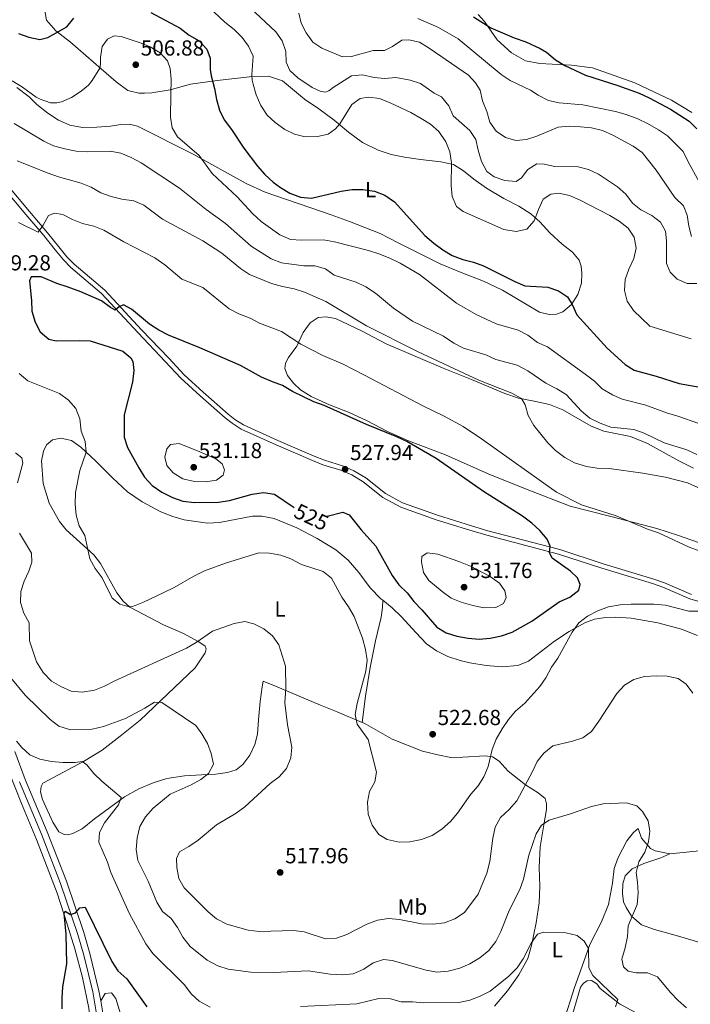
# Model space of a CAD drawing. Units: metres. Extents: x 565968 to 570452, y 705425 to 708439.
# Drawn here: x 569014 to 569322, y 707363 to 707815 of the extents above; entities that cross this region are included whole.
import ezdxf
from ezdxf.enums import TextEntityAlignment as Align

# ---------------------------------------------------------------- set-up
doc = ezdxf.new("R2010")
doc.units = ezdxf.units.M
doc.header["$MEASUREMENT"] = 0
doc.linetypes.add('DGN Style 3', pattern=[72.127734, 51.51981, -20.607924])
for name, color, linetype, lineweight in [('Carátula', 7, 'Continuous', 0), ('Elementos auxiliares', 7, 'Continuous', 0), ('Entidades rústicas y varios', 7, 'Continuous', 0), ('Relieve y altimetría', 7, 'Continuous', 0), ('Textos de rotulación', 7, 'Continuous', 0), ('Viales y ferrocarril', 7, 'Continuous', 0)]:
    doc.layers.add(name, color=color, linetype=linetype, lineweight=lineweight)
doc.styles.add('Style-arial', font='arial.shx', dxfattribs={"bigfont": 'arialbig.shx'})
doc.styles.add('Style-Arial Narrow', font='txt')
doc.styles.add('Style-ariali', font='ariali.shx', dxfattribs={"bigfont": 'arialibig.shx'})

# ---------------------------------------------------------------- blocks, each defined once
blk = doc.blocks.new('5PATER')
at = {"layer": 'Relieve y altimetría', "linetype": 'Continuous', "lineweight": 0}
h = blk.add_hatch(color=250, dxfattribs=at)
edge = h.paths.add_edge_path()
edge.add_ellipse((1.001171767711639e-08, 1.001171767711639e-08), major_axis=(-1.095731443231309, -1.110710700762829), ratio=0.999422240966032, start_angle=0, end_angle=360)

msp = doc.modelspace()

# ---------------------------------------------------------------- linework, layer by layer
at = {"layer": 'Carátula', "color": 7, "linetype": 'Continuous', "lineweight": 0}
msp.add_3dface([(565997.0719999999, 705425.1070000001), (570451.851, 705468.996), (570422.591, 708438.8630000001), (565967.8119999999, 708394.9739999999)], dxfattribs=at)
at = {"layer": 'Elementos auxiliares', "color": 250, "linetype": 'Continuous', "lineweight": 0}
msp.add_3dface([(566866.31, 705827.76), (566844.1300000001, 708141), (570266.6100000001, 708174.73), (570289.9299999999, 705861.49)], dxfattribs=at)
at = {"layer": 'Entidades rústicas y varios', "color": 92, "linetype": 'Continuous', "lineweight": 0, "extrusion": (-0.08140438961398791, 0.4930786078549072, 0.8661678889380745), "elevation": 302918.1050122751, "flags": 128}
msp.add_lwpolyline([(-676942.2697759962, -523991.5995982878), (-676958.9160950282, -523990.4230173562), (-676968.4387678364, -523987.1874197943)], dxfattribs=at)
at = {"layer": 'Entidades rústicas y varios', "color": 92, "linetype": 'Continuous', "lineweight": 0}
for points in [[(569025.2790000001, 707820.467, 496.347), (569026.2409999999, 707815.2350000001, 497.81), (569030.496, 707810.314, 499.639), (569037.24, 707805.183, 501.467), (569051.291, 707792.9210000001, 505.124), (569058.2849999999, 707786.9850000001, 506.221), (569063.608, 707782.885, 506.496), (569068.625, 707781.7479999999, 506.496), (569071.2320000001, 707781.75, 506.496), (569074.7050000001, 707781.913, 506.039), (569083.0179999999, 707783.2720000001, 504.119), (569092.3940000001, 707785.844, 502.564), (569104.656, 707787.612, 498.724), (569119.467, 707789.2309999999, 494.976), (569128.317, 707789.4610000001, 492.851), (569134.6200000001, 707787.3130000001, 491.087), (569144.7479999999, 707779.0220000001, 491.234), (569151.432, 707774.5689999999, 492.263), (569158.372, 707769.3019999999, 494.174), (569164.979, 707763.788, 496.232), (569171.4280000001, 707758.993, 497.849), (569178.6240000001, 707755.514, 499.025), (569184.682, 707753.6030000001, 499.319), (569190.824, 707752.368, 498.878), (569198.0719999999, 707751.298, 497.849)], [(569322.8459999999, 707772.8940000001, 473.445), (569313.4890000001, 707778.55, 474.033), (569305.372, 707782.3500000001, 474.621), (569296.6699999999, 707786.524, 474.474), (569277.173, 707793.388, 474.327), (569267.513, 707794.6540000001, 474.768), (569258.592, 707795.0660000001, 475.503), (569253.0160000001, 707795.327, 475.868), (569246.409, 707796.564, 475.868), (569239.923, 707800.23, 475.868), (569233.318, 707806.2309999999, 475.228), (569227.5819999999, 707814.7, 474.405), (569224.6370000001, 707817.8700000001, 474.223)], [(569198.0719999999, 707751.298, 497.849), (569207.487, 707750.2209999999, 495.644), (569213.342, 707748.8840000001, 494.174), (569217.925, 707745.983, 492.851), (569222.622, 707742.1669999999, 491.822), (569228.433, 707737.987, 491.675), (569236.423, 707733.27, 492.116), (569243.3770000001, 707729.834, 492.998), (569248.838, 707726.3219999999, 494.027), (569252.908, 707722.5430000001, 495.644), (569257.4809999999, 707717.5689999999, 496.673), (569263.1669999999, 707712.375, 498.29), (569267.9099999999, 707708.6570000001, 498.584), (569271.013, 707705.0050000001, 498.584), (569271.932, 707702.227, 498.584), (569272.3289999999, 707699.0549999999, 498.437), (569272.031, 707694.327, 498.437), (569270.345, 707689.1400000001, 498.878), (569267.538, 707684.655, 499.76), (569263.506, 707681.256, 500.936), (569260.5390000001, 707680.1410000001, 501.525), (569257.169, 707679.9809999999, 501.672), (569252.861, 707681.058, 501.672), (569235.7609999999, 707691.1470000001, 501.525), (569227.06, 707695.273, 501.231), (569216.77, 707699.321, 501.672), (569207.156, 707703.2860000001, 501.672), (569187.896, 707712.949, 502.848), (569179.53, 707717.1780000001, 502.995), (569165.4550000001, 707722.6980000001, 502.26), (569157.014, 707725.7690000001, 502.113), (569142.4180000001, 707730.797, 500.936), (569136.55, 707732.808, 500.789), (569126.7050000001, 707736.2860000001, 501.525), (569118.0079999999, 707740.1710000001, 502.26), (569093.568, 707753.737, 505.494), (569068.0819999999, 707766.561, 507.111), (569064.3559999999, 707767.4070000001, 507.405), (569060.4550000001, 707767.334, 507.699), (569055.6980000001, 707766.619, 507.846), (569049.3970000001, 707766.0689999999, 507.258), (569042.797, 707765.994, 506.964), (569036.949, 707766.993, 506.817), (569031.7509999999, 707769.257, 506.376), (569026.9210000001, 707772.4920000001, 505.935), (569021.7860000001, 707776.54, 505.494), (569018.2050000001, 707779.99, 505.347), (569012.6329999999, 707784.271, 505.2)], [(569323.5290000001, 707609.378, 513.2860000000001), (569316.7690000001, 707612.7690000001, 512.992), (569302.4070000001, 707620.7409999999, 512.11), (569294.6370000001, 707623.969, 511.668), (569282.4010000001, 707626.44, 511.227), (569276.4820000001, 707628.642, 511.227), (569263.5719999999, 707636.2550000001, 511.668), (569257.3600000001, 707638.693, 512.698), (569250.297, 707640.2, 514.462), (569243.189, 707641.561, 515.344), (569236.8360000001, 707643.756, 515.344), (569221.54, 707650.1680000001, 515.197), (569208.5789999999, 707655.3230000001, 515.491), (569182.354, 707666.4469999999, 516.667), (569171.0149999999, 707672.4990000001, 516.814), (569159.0079999999, 707678.202, 517.402), (569154.611, 707678.8910000001, 517.549), (569151.098, 707678.6329999999, 517.843), (569147.4820000001, 707676.2050000001, 518.431), (569144.193, 707671.663, 519.019), (569141.3219999999, 707665.442, 520.783), (569137.5149999999, 707660.3119999999, 522.106), (569136.0700000001, 707657.683, 522.695), (569135.828, 707655.173, 522.989), (569137.044, 707651.9680000001, 523.4300000000001), (569139.7110000001, 707648.452, 524.165), (569142.9950000001, 707645.429, 524.4590000000001), (569147.872, 707642.2919999999, 524.753), (569156.2779999999, 707638.4979999999, 524.9), (569165.307, 707634.908, 525.047)], [(569165.307, 707634.908, 525.047), (569173.6159999999, 707631.1599999999, 524.753), (569183.007, 707626.227, 524.606), (569192.578, 707621.9240000001, 524.753), (569209.5630000001, 707615.4469999999, 524.165), (569229.284, 707606.852, 523.136), (569247.1030000001, 707599.571, 522.106), (569266.855, 707591.9410000001, 520.489), (569284.9610000001, 707587.315, 520.195), (569306.747, 707581.6980000001, 519.166), (569316.297, 707578.6000000001, 519.166), (569325.899, 707575.2609999999, 518.578)], [(569180.7339999999, 707548.6910000001, 521.904), (569179.908, 707549.3670000001, 521.811), (569174.949, 707554.334, 521.517), (569169.7590000001, 707561.368, 521.076), (569164.9299999999, 707567.156, 520.929), (569159.2520000001, 707571.9169999999, 521.223), (569150.581, 707577.007, 521.223), (569141.2379999999, 707581.9410000001, 521.37), (569130.8970000001, 707586.1810000001, 521.517), (569125.142, 707587.3260000001, 521.811), (569120.95, 707587.345, 521.811), (569105.7309999999, 707584.3630000001, 521.664), (569100.291, 707584.1170000001, 521.811), (569089.5190000001, 707585.6030000001, 522.105), (569084.2379999999, 707587.1910000001, 522.694), (569078.8019999999, 707589.3060000001, 522.694), (569070.237, 707593.869, 522.841), (569063.4539999999, 707598.5120000001, 522.841), (569056.5390000001, 707604.9839999999, 522.547), (569048.733, 707612.7890000001, 521.517), (569042.0630000001, 707619.0730000001, 520.047), (569037.7660000001, 707622.173, 519.018), (569032.8319999999, 707623.189, 518.4300000000001), (569029.041, 707622.396, 517.842), (569026.29, 707620.0320000001, 517.548), (569024.8489999999, 707617.2110000001, 517.548), (569023.871, 707612.808, 517.4010000000001), (569024.7420000001, 707602.2720000001, 517.842), (569027.4610000001, 707593.361, 518.577), (569032.148, 707584.9199999999, 518.724), (569035.2550000001, 707581.027, 518.724), (569047.9469999999, 707569.604, 520.194), (569051.058, 707565.5660000001, 520.488), (569058.6329999999, 707552.0719999999, 520.488), (569061.4979999999, 707548.271, 520.341), (569064.584, 707545.533, 519.9), (569079.9610000001, 707537.388, 517.842), (569089.237, 707533.4650000001, 516.372), (569096.247, 707529.5970000001, 514.6080000000001), (569099.2239999999, 707527.5800000001, 513.5790000000001), (569099.682, 707526.288, 513.285), (569099.233, 707524.497, 512.991), (569094.5419999999, 707517.6640000001, 512.256), (569069.2620000001, 707493.584, 508.874), (569060.098, 707486.283, 507.404), (569051.8360000001, 707479.7690000001, 506.522), (569043.308, 707474.5989999999, 505.493), (569024.6059999999, 707464.615, 503.582), (569023.815, 707463.1059999999, 503.435), (569023.5249999999, 707460.5959999999, 503.288), (569024.4580000001, 707457.047, 503.288), (569029.084, 707446.6780000001, 502.553), (569031.96, 707442.2990000001, 502.553), (569034.345, 707440.994, 502.553), (569035.986, 707440.8800000001, 502.553), (569038.287, 707441.5009999999, 502.7), (569042.585, 707443.557, 502.994), (569048.23, 707448.287, 503.729), (569062.1129999999, 707458.2779999999, 505.346), (569068.6440000001, 707462.0619999999, 505.934), (569075.29, 707464.8360000001, 507.257), (569081.5660000001, 707466.7350000001, 507.404), (569089.638, 707467.9450000001, 508.433), (569097.4820000001, 707468.477, 509.315), (569104.0290000001, 707468.743, 510.638), (569109.46, 707469.4709999999, 510.932), (569113.388, 707470.7490000001, 511.079), (569116.473, 707473.263, 511.226), (569119.669, 707477.5630000001, 511.373), (569121.9879999999, 707482.3759999999, 511.521), (569123.2490000001, 707487.121, 511.815), (569123.7050000001, 707493.682, 511.815), (569124.368, 707502.078, 512.55), (569125.348, 707508.9380000001, 512.697), (569125.8800000001, 707511.4539999999, 513.138), (569131.5109999999, 707509.1980000001, 514.461), (569152.102, 707500.4750000001, 517.548), (569159.8700000001, 707497.3430000001, 519.165), (569171.371, 707492.5050000001, 520.541)], [(569171.371, 707492.5050000001, 520.541), (569172.8319999999, 707504.577, 520.393), (569175.0449999999, 707517.7239999999, 520.393), (569177.419, 707529.9580000001, 520.835), (569180.057, 707540.9439999999, 521.57), (569180.602, 707545.291, 521.57), (569180.7339999999, 707548.6910000001, 521.904)], [(569325.395, 707532.466, 517.402), (569318.0630000001, 707535.462, 517.402), (569307.121, 707538.342, 517.696), (569294.9410000001, 707540.379, 518.1370000000001), (569287.9450000001, 707540.8759999999, 518.431), (569283.3230000001, 707540.693, 518.725), (569278.084, 707540.017, 518.725), (569273.588, 707538.247, 519.019), (569266.4340000001, 707534.308, 519.754), (569259.7720000001, 707529.8470000001, 520.195), (569247.7039999999, 707520.709, 520.9300000000001), (569242.875, 707518.692, 521.224), (569235.7069999999, 707518.077, 521.812), (569228.2749999999, 707518.757, 522.253), (569220.834, 707519.871, 522.988), (569216.2849999999, 707520.942, 523.576), (569210.6610000001, 707522.8130000001, 523.723), (569205.504, 707525.463, 523.429), (569200.818, 707528.7010000001, 523.282), (569195.905, 707533.8130000001, 522.841), (569189.362, 707541.0630000001, 522.694), (569185.095, 707545.1270000001, 522.4), (569180.7339999999, 707548.6910000001, 521.904)], [(569171.371, 707492.5050000001, 520.541), (569172.156, 707492.175, 520.635), (569185.108, 707484.8999999999, 521.517), (569199.087, 707479.379, 522.105), (569206.01, 707477.5800000001, 522.4), (569212.101, 707476.4890000001, 522.105), (569217.497, 707476.541, 521.664), (569227.8430000001, 707477.216, 520.194), (569231.227, 707476.652, 519.753), (569234.25, 707474.733, 518.724), (569238.382, 707470.185, 517.254), (569246.4029999999, 707463.781, 514.902), (569252.2520000001, 707460.132, 513.138), (569255.334, 707457.6359999999, 512.403), (569256.0549999999, 707455.1440000001, 511.815), (569255.9610000001, 707452.4439999999, 511.521), (569254.838, 707445.4850000001, 509.903), (569253.1000000001, 707435.2860000001, 509.168), (569252.601, 707425.881, 507.992), (569252.9040000001, 707417.3589999999, 507.11), (569252.71, 707409.6939999999, 506.228), (569251.196, 707400.415, 505.346), (569249.172, 707390.067, 504.905), (569247.4040000001, 707384.1070000001, 504.611), (569243.354, 707376.5160000001, 504.023), (569238.0449999999, 707369.19, 503.288), (569232.058, 707362.1400000001, 502.7)], [(569006.031, 707477.371, 504.514), (569014.729, 707455.3219999999, 503.338), (569021.6869999999, 707438.7320000001, 502.309), (569031.206, 707413.9990000001, 500.398), (569035.7579999999, 707399.8219999999, 499.516), (569039.246, 707388.4680000001, 499.516), (569042.72, 707375.2350000001, 498.781), (569045.7280000001, 707361.173, 498.193), (569046.4340000001, 707354.345, 498.193), (569046.4110000001, 707347.7919999999, 498.193), (569045.217, 707347.2390000001, 498.34), (569031.923, 707349.594, 500.545), (569025.4720000001, 707349.3289999999, 501.721), (569017.081, 707347.101, 503.485), (569002.2919999999, 707341.767, 507.307)], [(569236.9510000001, 707318.8800000001, 502.968), (569238.442, 707321.6059999999, 503.115), (569247.9569999999, 707330.7450000001, 503.85), (569255.51, 707339.125, 503.997), (569260.0959999999, 707346.389, 503.997), (569263.8430000001, 707354.794, 503.85), (569268.845, 707370.787, 504.144), (569273.105, 707382.6710000001, 504.585), (569275.9469999999, 707390.433, 505.321), (569281.2450000001, 707400.8910000001, 506.203), (569284.47, 707408.8530000001, 506.497), (569286.4070000001, 707418.6699999999, 507.085), (569287.0519999999, 707425.4269999999, 507.379), (569289.03, 707430.4750000001, 507.967), (569292.983, 707438.1130000001, 508.261), (569296.0430000001, 707441.976, 508.555), (569298.0800000001, 707443.845, 509.731), (569299.706, 707439.3459999999, 509.878), (569303.746, 707434.5549999999, 510.319), (569306.03, 707433.49, 510.613), (569312.754, 707432.0730000001, 511.495)], [(569312.754, 707432.0730000001, 511.495), (569308.548, 707430.26, 511.936), (569300.7890000001, 707427.7550000001, 510.76), (569295.344, 707425.196, 509.584), (569292.2239999999, 707421.9580000001, 509.29), (569291.037, 707418.419, 508.996), (569290.9269999999, 707413.9839999999, 508.849), (569291.48, 707410.1400000001, 508.996), (569292.638, 707407.463, 509.143), (569295.0730000001, 707403.5090000001, 510.025), (569299.726, 707399.452, 510.76), (569305.692, 707397.2990000001, 512.23), (569316.7320000001, 707394.372, 513.7), (569327.538, 707391.0560000001, 515.464), (569335.3319999999, 707389.081, 516.2), (569340.9010000001, 707387.595, 517.082), (569346, 707385.426, 517.67), (569352.8570000001, 707382.0360000001, 517.817), (569358.3219999999, 707378.331, 517.229), (569363.327, 707373.51, 516.788), (569367.615, 707368.338, 515.612), (569370.4890000001, 707361.453, 514.141)], [(569300.2679999999, 707357.3999999999, 505.468), (569289.6070000001, 707363.2720000001, 505.027), (569280.757, 707370.19, 504.732), (569279.2220000001, 707372.426, 504.732), (569276.737, 707373.8729999999, 504.732), (569274.764, 707373.74, 504.732), (569273, 707372.744, 504.732), (569271.686, 707370.888, 504.732), (569266.9280000001, 707354.7069999999, 504.732)], [(569060.9210000001, 707356.689, 497.407), (569058.057, 707365.598, 498.142), (569056.0800000001, 707368.2590000001, 498.142), (569053.2420000001, 707368.013, 498.142), (569051.172, 707364.5290000001, 498.308)]]:
    msp.add_polyline3d(points, dxfattribs=at)
at = {"layer": 'Relieve y altimetría', "color": 30, "linetype": 'Continuous', "lineweight": 0, "flags": 128}
for points, elevation in [([(569100.78, 707821.216), (569108.2350000001, 707814.2960000001), (569112.409, 707811.021), (569116.1089999999, 707807.352), (569119.102, 707803.348), (569121.247, 707798.78), (569120.665, 707790.0889999999), (569120.7250000001, 707787.6329999999), (569121.2110000001, 707785.807), (569122.5549999999, 707780.9169999999), (569124.8130000001, 707776.0930000001), (569127.642, 707771.6159999999), (569131.307, 707768.216), (569135.7150000001, 707765.021)], 495), ([(569119.8600000001, 707821.006), (569131.56, 707809.9439999999), (569134.5179999999, 707805.7550000001), (569136.165, 707800.892), (569136.4040000001, 707796.0109999999), (569138.0090000001, 707792.196), (569141.736, 707788.736), (569148.2609999999, 707784.352), (569151.9979999999, 707782.5700000001), (569154.3700000001, 707782.149), (569155.9510000001, 707782.7380000001), (569157.909, 707784.3500000001), (569166.382, 707789.696), (569171.5, 707790.119), (569176.756, 707788.99), (569181.736, 707788.5360000001), (569186.7050000001, 707788.8659999999), (569193.415, 707787.7309999999), (569198.1540000001, 707786.1300000001), (569204.44, 707781.6529999999), (569207.756, 707780.0460000001), (569211.061, 707775.916)], 490), ([(569142.1910000001, 707818.415), (569143.324, 707813.9639999999), (569145.6259999999, 707809.469), (569148.6740000001, 707805.2220000001), (569152.7849999999, 707802.372), (569162.3289999999, 707798.4380000001), (569166.342, 707798.6059999999), (569176.406, 707801.307), (569181.558, 707801.369), (569185.3119999999, 707803.122), (569189.47, 707806.0490000001), (569192.7039999999, 707806.21), (569197.587, 707805.138), (569202.068, 707802.4580000001), (569220.1059999999, 707789.946), (569223.355, 707786.4210000001), (569225.523, 707783.1229999999), (569226.581, 707778.1799999999), (569228.5519999999, 707773.254), (569230.04, 707768.3670000001), (569232.94, 707764.297), (569237.1070000001, 707761.3670000001), (569241.926, 707759.983), (569246.7609999999, 707760.487), (569251.523, 707762.01), (569261.4010000001, 707766.06), (569266.3740000001, 707766.595), (569271.611, 707766.298), (569276.6329999999, 707765.717), (569281.7139999999, 707764.5590000001), (569286.571, 707762.433), (569295.821, 707757.3049999999), (569299.946, 707754.476), (569306.3840000001, 707746.372), (569314.976, 707733.8430000001), (569318.976, 707729.935), (569320.6939999999, 707725.679), (569321.3659999999, 707720.6329999999), (569322.7239999999, 707715.8230000001)], 485), ([(569196.815, 707816.0700000001), (569206.321, 707811.909), (569215.4850000001, 707806.7350000001), (569235.1710000001, 707790.369), (569239.3470000001, 707787.6170000001), (569248.6300000001, 707783.146), (569252.1640000001, 707780.824), (569256.979, 707778.408), (569261.852, 707777.2820000001), (569272.6769999999, 707776.291), (569287.7649999999, 707773.344), (569292.577, 707771.9909999999), (569297.946, 707769.9680000001), (569302.456, 707767.8119999999), (569307.436, 707764.8929999999), (569311.632, 707762.0800000001), (569318.8430000001, 707754.9029999999), (569321.105, 707750.115), (569326.142, 707740.9580000001)], 480), ([(569010.497, 707787.325), (569015.179, 707784.452), (569021.507, 707779.8360000001), (569023.315, 707778.959), (569028.0149999999, 707777.2520000001), (569031.0349999999, 707777.2860000001), (569033.1570000001, 707777.7309999999), (569037.7509999999, 707779.7010000001), (569042.206, 707782.575), (569045.496, 707785.462), (569047.179, 707787.49), (569050.736, 707793.1359999999), (569051.1000000001, 707795.148), (569051.0930000001, 707798.1740000001), (569051.872, 707803.1270000001), (569054.1969999999, 707806.5700000001), (569057.294, 707808.1059999999), (569060.5630000001, 707807.787), (569069.798, 707804.754), (569073.9240000001, 707802.977), (569078.541, 707800.277), (569081.855, 707796.53), (569083.0930000001, 707793.112), (569083.5360000001, 707788.125), (569083.432, 707780.913), (569083.237, 707770.6950000001), (569084.0050000001, 707765.7590000001), (569086.4879999999, 707761.6969999999), (569096.429, 707753.065), (569102.4199999999, 707744.8470000001), (569113.885, 707734.077), (569120.969, 707726.396), (569124.892, 707722.7110000001), (569133.4380000001, 707716.558), (569138.392, 707714.4340000001), (569143.381, 707714.0900000001), (569153.6070000001, 707714.2960000001), (569158.646, 707713.449), (569174.284, 707709.4650000001), (569179.0390000001, 707707.9210000001), (569184.038, 707705.8559999999), (569188.8, 707703.568), (569197.6300000001, 707698.425), (569214.7, 707685.1840000001), (569223.74, 707679.987), (569232.933, 707675.7409999999), (569243.0460000001, 707672.8740000001), (569247.435, 707670.4809999999), (569251.9210000001, 707667.1610000001), (569256.49, 707665.122), (569273.825, 707652.6329999999), (569278.0290000001, 707649.3859999999), (569281.6059999999, 707645.892), (569286.2890000001, 707643.084), (569290.8559999999, 707641.04), (569301.652, 707638.311), (569311.182, 707634.74), (569316.3929999999, 707633.2849999999), (569325.994, 707629.9469999999)], 505), ([(569135.7150000001, 707765.021), (569140.244, 707762.9040000001), (569145.135, 707761.662), (569150.8060000001, 707761.881), (569155.75, 707762.889), (569159.03, 707765.263), (569161.058, 707767.6610000001), (569166.531, 707776.4839999999), (569170.335, 707779.2050000001), (569174.273, 707779.8559999999), (569179.2280000001, 707779.22), (569184.1440000001, 707777.3060000001), (569193.632, 707772.851), (569198.497, 707770.1410000001), (569202.7390000001, 707767.425), (569206.5149999999, 707764.1570000001), (569209.7790000001, 707759.3659999999), (569211.527, 707754.683), (569212.415, 707749.7779999999), (569212.273, 707739.2720000001), (569212.7409999999, 707734.294), (569214.7080000001, 707729.625), (569217.7479999999, 707727.328), (569236.4569999999, 707718.9990000001), (569242.01, 707718.0959999999), (569247.0490000001, 707719.2010000001), (569250.3119999999, 707723.014), (569252.2760000001, 707728.3090000001), (569254.55, 707732.976), (569258.071, 707735.355), (569261.726, 707735.712), (569266.612, 707734.646), (569271.196, 707732.6499999999), (569285.1399999999, 707725.5), (569289.4210000001, 707722.9169999999), (569293.487, 707719.6799999999), (569296.2509999999, 707715.5249999999), (569297.1740000001, 707710.5460000001), (569296.2039999999, 707705.7579999999), (569293.8859999999, 707700.8489999999), (569292.2409999999, 707696.048), (569291.8489999999, 707691.0619999999), (569293.0179999999, 707686.175), (569295.9709999999, 707681.7690000001), (569303.48, 707674.672), (569322.5730000001, 707668.764)], 495), ([(569211.061, 707775.916), (569213.1410000001, 707771.354), (569220.763, 707764.629), (569223.506, 707760.446), (569224.5460000001, 707755.497), (569226.185, 707750.324), (569228.5819999999, 707745.791), (569231.906, 707743.203), (569236.801, 707741.656), (569242.014, 707741.175), (569244.538, 707742.764), (569247.453, 707746.6240000001), (569251.645, 707749.2080000001), (569255.021, 707749.03), (569259.925, 707748.04), (569270.51, 707747.824), (569275.368, 707746.645), (569279.9610000001, 707744.463), (569288.6510000001, 707738.719), (569292.473, 707735.321), (569295.4890000001, 707731.185), (569299.4110000001, 707728.084), (569304.459, 707725.5700000001), (569308.4680000001, 707722.4650000001), (569310.76, 707718.3640000001), (569311.23, 707713.8430000001), (569311.135, 707703.4340000001), (569312.848, 707699.419), (569316.038, 707696.25), (569320.605, 707694.263), (569325.038, 707694.2010000001)], 490), ([(569011.452, 707767.7690000001), (569024.95, 707759.6359999999), (569029.503, 707757.571), (569034.6100000001, 707756.0689999999), (569039.875, 707755.048), (569044.8640000001, 707754.7050000001), (569055.4850000001, 707755.098), (569060.4169999999, 707754.1780000001), (569065.2239999999, 707752.1950000001), (569069.801, 707749.631), (569087.314, 707738.0079999999), (569099.6440000001, 707728.2150000001), (569108.5249999999, 707721.8759999999), (569120.2779999999, 707711.375), (569129.4990000001, 707705.548), (569134.256, 707703.709), (569144.496, 707702.3090000001), (569149.6030000001, 707702.308), (569154.419, 707700.9650000001)], 510), ([(569012.685, 707750.6869999999), (569027.0490000001, 707744.9809999999), (569031.7749999999, 707743.335), (569042.1710000001, 707740.395), (569046.8049999999, 707738.5190000001), (569051.2180000001, 707735.842), (569055.946, 707734.217), (569060.8629999999, 707732.9610000001), (569066.3659999999, 707732.2209999999), (569070.949, 707730.217), (569079.5719999999, 707723.882), (569098.122, 707713.8770000001), (569106.7479999999, 707708.2380000001), (569115.3200000001, 707701.092), (569119.564, 707698.449), (569129.6610000001, 707694.2760000001), (569134.6980000001, 707692.828), (569140.017, 707691.8189999999), (569144.787, 707690.3160000001), (569154.6259999999, 707685.915), (569173.2890000001, 707674.852), (569197.0730000001, 707662.912), (569224.906, 707649.7520000001), (569240.1170000001, 707643.814), (569244.517, 707641.45), (569246.288, 707638.4369999999), (569247.632, 707633.547), (569250.175, 707628.9210000001), (569256.6810000001, 707621.092), (569260.175, 707617.5179999999), (569264.442, 707614.3470000001), (569268.895, 707611.8900000001), (569274.4240000001, 707610.1000000001), (569279.3800000001, 707609.4369999999), (569284.848, 707609.185), (569300.247, 707607.092), (569310.747, 707605.2350000001), (569320.818, 707602.628), (569325.531, 707600.4990000001)], 515), ([(569134.2660000001, 707672.2), (569124.1740000001, 707675.9750000001), (569119.7930000001, 707678.3859999999), (569114.682, 707680.281), (569110.2239999999, 707682.5449999999), (569098.1399999999, 707692.3900000001), (569088.453, 707696.243), (569080.5989999999, 707702.8559999999), (569075.963, 707706.0460000001), (569061.7420000001, 707713.433), (569052.6089999999, 707718.699), (569047.987, 707720.6059999999), (569042.7820000001, 707721.771), (569038.129, 707723.659), (569033.6740000001, 707725.9280000001), (569029.905, 707726.533), (569027.172, 707725.4639999999), (569024.754, 707721.0889999999), (569022.453, 707717.9140000001), (569013.361, 707722.3219999999)], 520), ([(569154.419, 707700.9650000001), (569158.504, 707698.0160000001), (569168.4850000001, 707694.854), (569172.9809999999, 707692.6699999999), (569177.4750000001, 707689.737), (569185.763, 707682.9380000001), (569194.425, 707676.9880000001), (569208.7039999999, 707669.98), (569213.479, 707666.783), (569217.9240000001, 707664.4909999999), (569228.1300000001, 707661.4180000001), (569232.6780000001, 707659.341), (569242.527, 707656.723), (569247.369, 707654.085), (569255.75, 707648.453), (569260.797, 707645.8859999999), (569265.0090000001, 707643.189), (569272.071, 707635.592), (569275.949, 707632.4380000001), (569280.6640000001, 707630.0900000001), (569285.6599999999, 707628.2930000001), (569296.176, 707627.0789999999), (569300.9739999999, 707625.53), (569310.1540000001, 707621.007), (569320.44, 707617.75), (569325.057, 707615.619)], 510), ([(569326.706, 707571.1799999999), (569321.6129999999, 707573.1140000001), (569307.517, 707579.592), (569302.4739999999, 707581.3289999999), (569288.0020000001, 707587.467), (569272.152, 707592.52), (569260.6429999999, 707598.425), (569226.209, 707622.902), (569217.663, 707628.51), (569208.7550000001, 707633.4029999999), (569199.513, 707637.9299999999), (569172.0730000001, 707652.3300000001), (569162.5020000001, 707657.1810000001), (569153.213, 707661.23), (569143.193, 707666.3430000001), (569134.2660000001, 707672.2)], 520), ([(569013.659, 707652.892), (569017.716, 707649.443), (569032.267, 707643.6570000001), (569036.4180000001, 707640.699), (569039.7679999999, 707636.7620000001), (569041.494, 707632.067), (569042.176, 707626.4480000001), (569043.9510000001, 707621.663), (569044.436, 707616.6840000001), (569041.625, 707608.244), (569039.521, 707598.182), (569039.4280000001, 707592.8740000001), (569039.861, 707587.763), (569041.3019999999, 707582.827), (569043.8, 707578.4739999999), (569046.1129999999, 707567.6429999999), (569048.6370000001, 707563.327), (569051.815, 707559.0279999999), (569056.422, 707549.6699999999), (569059.942, 707546.9410000001), (569064.3019999999, 707545.673), (569066.175, 707545.997), (569070.8360000001, 707547.8060000001), (569080.176, 707552.233), (569084.854, 707554.584), (569093.8910000001, 707559.801), (569098.926, 707562.1699999999), (569108.5419999999, 707565.7339999999), (569123.7790000001, 707570.4380000001), (569128.7779999999, 707570.352), (569133.915, 707569.47), (569138.5719999999, 707567.6499999999)], 520), ([(569096.6769999999, 707616.8900000001), (569087.21, 707620.713), (569083.22, 707620.253), (569081.523, 707618.1980000001), (569080.679, 707614.3759999999), (569081.6159999999, 707610.635), (569084.3759999999, 707607.314), (569088.956, 707604.557), (569094.183, 707603.3049999999), (569099.294, 707603.111), (569104.338, 707603.9269999999), (569107.4280000001, 707606.1529999999), (569108.0079999999, 707608.669), (569106.898, 707611.3470000001), (569104.0619999999, 707613.6070000001), (569096.6769999999, 707616.8900000001)], 530), ([(569012.842, 707602.577), (569015.31, 707611.611), (569014.973, 707614.159), (569011.9450000001, 707616.3670000001)], 515), ([(569052.925, 707509.1359999999), (569048.281, 707507.2849999999), (569042.6240000001, 707506.4450000001), (569037.6399999999, 707506.8940000001), (569032.7949999999, 707508.9909999999), (569028.4950000001, 707511.5419999999), (569024.76, 707515.4720000001), (569021.679, 707520.392), (569018.3670000001, 707530.0590000001), (569018.348, 707538.3770000001), (569015.774, 707542.672), (569014.2339999999, 707547.6229999999), (569014.452, 707552.706), (569015.98, 707557.467), (569018.1610000001, 707561.9890000001), (569019.575, 707566.2550000001), (569019.3060000001, 707570.3459999999), (569013.8999999999, 707579.4839999999)], 515), ([(569138.5719999999, 707567.6499999999), (569143.439, 707565.119), (569153.425, 707561.8840000001), (569157.192, 707558.8219999999), (569161.912, 707550.0800000001), (569165.0970000001, 707545.719), (569167.639, 707541.1410000001), (569171.4380000001, 707531.19), (569172.787, 707526.0109999999), (569173.649, 707521.085), (569172.9240000001, 707516.0889999999), (569169.058, 707501.1769999999), (569168.138, 707496.2450000001), (569169.0419999999, 707491.6840000001), (569174.118, 707484.6969999999), (569177.8829999999, 707469.7339999999), (569177.1000000001, 707465.19), (569174.676, 707460.8090000001), (569173.7720000001, 707455.888), (569174.0519999999, 707450.341), (569175.879, 707445.365), (569178.9469999999, 707441.037), (569182.747, 707438.7949999999), (569188.263, 707437.5490000001), (569193.26, 707437.719), (569198.601, 707438.6570000001), (569203.4310000001, 707440.6259999999), (569207.906, 707443.504), (569211.9380000001, 707446.9510000001), (569215.0800000001, 707450.8400000001), (569221.1950000001, 707459.5549999999), (569224.5449999999, 707463.327), (569227.223, 707467.548), (569229.1499999999, 707472.2479999999), (569230.977, 707480.166), (569232.8859999999, 707484.7860000001), (569235.621, 707489.551), (569238.5760000001, 707493.8459999999), (569241.815, 707497.6540000001), (569245.9990000001, 707501.453), (569252.8929999999, 707509.0009999999), (569255.7720000001, 707513.088), (569258.328, 707517.862), (569261.1780000001, 707522.068), (569267.8459999999, 707533.997), (569270.8500000001, 707538.244), (569274.8, 707541.307), (569279.534, 707543.858), (569284.5390000001, 707545.733), (569289.871, 707546.5970000001), (569294.926, 707546.835), (569305.3670000001, 707546.902), (569310.642, 707546.385), (569321.4380000001, 707543.619), (569326.6880000001, 707543.717)], 520), ([(569208.064, 707552.666), (569212.216, 707549.611), (569216.8489999999, 707547.73), (569222.1570000001, 707546.2309999999), (569227.4280000001, 707545.173), (569232.7250000001, 707545.3200000001), (569236.304, 707547.217), (569237.459, 707549.889), (569236.919, 707553.01), (569234.493, 707556.483), (569230.146, 707559.6300000001), (569221.0800000001, 707564.396), (569215.804, 707566.5419999999), (569206.105, 707569.9269999999), (569201.1240000001, 707570.4369999999), (569198.8019999999, 707568.7790000001), (569198.51, 707566.3640000001), (569199.479, 707561.462), (569201.946, 707557.804), (569208.064, 707552.666)], 530), ([(569323.23, 707505.996), (569320.2620000001, 707510.1329999999), (569316.4550000001, 707512.76), (569311.473, 707513.7749999999), (569306.4099999999, 707514.0179999999), (569301.03, 707513.635), (569296.1240000001, 707512.1980000001), (569291.7949999999, 707509.699), (569288.398, 707505.78), (569280.0590000001, 707493.05), (569276.685, 707488.4099999999), (569272.6699999999, 707485.3910000001), (569267.895, 707483.9099999999), (569258.888, 707481.7930000001), (569254.817, 707478.4820000001), (569251.7350000001, 707474.551), (569249.605, 707469.9340000001), (569242.436, 707456.4550000001), (569238.8, 707452.4839999999), (569234.835, 707448.79), (569232.4950000001, 707444.369), (569231.3840000001, 707439.337), (569229.936, 707428.5660000001), (569228.5349999999, 707423.2720000001), (569224.6840000001, 707413.5800000001), (569218.3840000001, 707405.175), (569213.9580000001, 707402.25), (569209.1259999999, 707400.425), (569203.7749999999, 707399.794), (569198.5800000001, 707399.919), (569188.3940000001, 707401.983), (569183.409, 707402.3559999999), (569178.4099999999, 707401.733), (569173.3870000001, 707399.76), (569164.254, 707395.03), (569159.47, 707393.3659999999), (569154.48, 707393.048), (569144.6869999999, 707396.287), (569139.713, 707396.9169999999), (569124.111, 707396.4340000001), (569118.9920000001, 707397.061), (569109.0630000001, 707399.815), (569104.369, 707402.2960000001), (569100.479, 707405.4369999999), (569089.547, 707416.446), (569087.0630000001, 707420.8729999999), (569086.175, 707425.7930000001), (569086, 707430.0290000001), (569087.3360000001, 707433.0860000001), (569091.679, 707435.5320000001), (569095.9140000001, 707438.405), (569104.3330000001, 707445.523), (569113.3319999999, 707450.8219999999), (569117.358, 707453.7890000001), (569128.9839999999, 707464.4709999999), (569133.2220000001, 707467.523), (569136.4720000001, 707471.382), (569138.561, 707476.2509999999), (569139.0590000001, 707481.223), (569137.0360000001, 707491.406), (569135.7420000001, 707501.494), (569136.219, 707508.1159999999), (569136.149, 707518.4610000001), (569133.027, 707528.2579999999), (569130.1089999999, 707532.321), (569126.051, 707535.4739999999), (569121.574, 707537.896), (569117.338, 707538.925), (569112.4169999999, 707538.0150000001), (569102.558, 707534.4580000001), (569095.06, 707529.31), (569090.567, 707526.675), (569057.6429999999, 707511.6510000001), (569052.925, 707509.1359999999)], 515), ([(569031.898, 707490.858), (569027.909, 707493.862), (569016.432, 707505.0190000001), (569009.8389999999, 707512.97)], 510), ([(569320.3260000001, 707361.4299999999), (569316.4539999999, 707364.719), (569313.024, 707368.3570000001), (569307.01, 707375.665), (569302.446, 707377.5079999999), (569297.2919999999, 707377.46), (569293.567, 707378.2579999999), (569291.412, 707380.145), (569290.6710000001, 707383.6969999999), (569292.236, 707388.892), (569293.1680000001, 707394.0819999999), (569293.517, 707399.071), (569297.6529999999, 707408.8630000001), (569298.1059999999, 707414.2010000001), (569297.8640000001, 707419.196), (569297.152, 707423.605), (569298.4140000001, 707428.4569999999), (569301.2209999999, 707432.942), (569302.9169999999, 707437.6470000001), (569303.547, 707442.622), (569302.7180000001, 707447.328), (569300.1510000001, 707451.6170000001), (569297.46, 707454.254), (569292.656, 707455.621), (569282.1100000001, 707455.0700000001), (569276.706, 707453.8829999999), (569267.1140000001, 707450.523), (569257.246, 707447.686), (569253.6780000001, 707445.2590000001), (569251.2949999999, 707441.263), (569247.96, 707431.469), (569245.4820000001, 707420.5449999999), (569243.818, 707415.8289999999), (569238.8829999999, 707406.03), (569235.0260000001, 707396.392), (569232.7479999999, 707391.9169999999), (569229.503, 707387.665), (569225.371, 707384.408), (569220.7590000001, 707381.53), (569216.163, 707379.5630000001), (569210.771, 707378.1969999999), (569205.669, 707377.79), (569200.76, 707378.746), (569185.163, 707383.1780000001), (569181.155, 707383.6329999999), (569176.3189999999, 707382.0009999999), (569172.085, 707379.0800000001), (569167.2080000001, 707377.0619999999), (569162.0630000001, 707376.5320000001), (569156.646, 707376.818), (569146.4650000001, 707378.4099999999), (569130.6669999999, 707377.5830000001), (569120.219, 707377.729), (569109.702, 707379.101), (569104.939, 707380.6240000001), (569100.152, 707383.345), (569092.2450000001, 707389.5900000001), (569088.9369999999, 707393.865), (569086.446, 707398.3), (569083.574, 707402.4380000001), (569079.5290000001, 707405.6359999999), (569076.8829999999, 707409.878), (569072.9909999999, 707419.635), (569068.256, 707429.142), (569067.4709999999, 707434.0830000001), (569067.912, 707439.5090000001), (569069.2010000001, 707444.7509999999), (569071.672, 707449.0970000001), (569075.212, 707453.0660000001), (569083.1359999999, 707459.622), (569092.754, 707463.8670000001), (569097.129, 707466.29), (569100.6910000001, 707469.0549999999), (569102.9299999999, 707473.277), (569101.9180000001, 707478.1840000001), (569100.24, 707482.923), (569097.6540000001, 707487.2590000001), (569094.824, 707491.186), (569079.173, 707501.659), (569075.9410000001, 707501.888), (569071.388, 707499.0630000001), (569062.4950000001, 707494.314), (569052.459, 707490.635), (569047.2, 707489.4099999999), (569037.2, 707489.0730000001), (569031.898, 707490.858)], 510), ([(569092.726, 707367.75), (569089.682, 707371.922), (569075.0889999999, 707386.4099999999), (569071.868, 707390.729), (569064.4340000001, 707404.5160000001), (569055.8700000001, 707423.621), (569054.3049999999, 707428.3700000001), (569050.328, 707437.547), (569050.571, 707441.872), (569052.8629999999, 707446.315), (569059.2590000001, 707454.7209999999), (569060.4979999999, 707458.0689999999), (569051.6399999999, 707465.5290000001), (569047.9539999999, 707469.1200000001), (569044.801, 707473.0020000001), (569042.6030000001, 707474.5989999999), (569039.432, 707474.155), (569033.8130000001, 707474.122), (569028.5430000001, 707474.5190000001), (569023.229, 707475.6640000001), (569018.6359999999, 707477.6769999999), (569014.8770000001, 707480.973), (569012.5090000001, 707483.916)], 505), ([(569287.7790000001, 707361.889), (569288.7779999999, 707365.1359999999), (569277.344, 707376.294), (569275.5449999999, 707379.7779999999), (569275.3330000001, 707388.591), (569273.294, 707391.9739999999), (569270.065, 707394.612), (569264.838, 707395.8640000001), (569254.5700000001, 707396.155), (569251.81, 707395.158), (569248.98, 707391.04), (569245.229, 707383.9280000001), (569242.493, 707379.7409999999), (569238.757, 707375.9610000001), (569230.1910000001, 707369.058), (569225.5020000001, 707366.7039999999), (569220.757, 707364.855), (569215.6980000001, 707363.862), (569199.6780000001, 707363.639), (569194.399, 707364.1229999999), (569189.172, 707364.1259999999), (569184.362, 707365.5050000001), (569178.962, 707365.693), (569168.872, 707363.169), (569142.9920000001, 707361.94)], 505), ([(569101.415, 707361.696), (569096.4720000001, 707364.4410000001), (569092.726, 707367.75)], 505)]:
    msp.add_lwpolyline(points, dxfattribs=dict(at, elevation=elevation))
at = {"layer": 'Relieve y altimetría', "color": 30, "linetype": 'Continuous', "lineweight": 30, "flags": 128}
for points, elevation in [([(569013.372, 707809.1000000001), (569018.186, 707807.4510000001), (569023.1429999999, 707806.3130000001), (569026.817, 707807.227), (569035.6240000001, 707812.2779999999), (569038.834, 707816.112)], 500), ([(569074.1329999999, 707818.831), (569087.6440000001, 707811.533), (569091.848, 707808.321), (569096.4040000001, 707805.7110000001), (569099.895, 707801.9780000001), (569101.4140000001, 707797.8019999999), (569101.477, 707792.6499999999), (569101.902, 707789.719), (569103.4199999999, 707783.8859999999), (569104.3330000001, 707778.844), (569105.676, 707773.9550000001), (569107.9510000001, 707769.5009999999), (569111.287, 707765.0490000001), (569116.9879999999, 707756.435), (569123.166, 707748.118), (569126.608, 707744.3759999999), (569130.4809999999, 707740.7860000001), (569133.804, 707738.294), (569138.0930000001, 707735.727), (569143.041, 707733.889), (569148.038, 707733.4890000001), (569161.5860000001, 707736.7390000001), (569166.6799999999, 707737.412), (569171.6799999999, 707737.385), (569177.0050000001, 707736.6880000001), (569181.652, 707734.855), (569186.155, 707731.7520000001), (569200.175, 707716.257), (569204.192, 707712.7180000001), (569208.344, 707709.6640000001), (569212.6089999999, 707707.0560000001), (569217.551, 707705.315), (569222.469, 707704.0970000001), (569227.142, 707702.317), (569241.4369999999, 707695.121), (569246.084, 707693.148), (569256.605, 707692.494), (569261.55, 707690.852), (569265.703, 707688.0490000001), (569267.8319999999, 707684.6570000001), (569269.993, 707679.879), (569283.854, 707664.4610000001), (569292.1000000001, 707657.067), (569296.3430000001, 707654.416), (569306.4879999999, 707651.608), (569316.9809999999, 707648.2309999999), (569332.5449999999, 707645.5819999999)], 500), ([(569222.5360000001, 707816.7479999999), (569230.507, 707811.723), (569241.199, 707807.1200000001), (569246.5249999999, 707805.2679999999), (569253.0630000001, 707802.2620000001), (569255.99, 707800.53), (569260.2280000001, 707797.047), (569264.5179999999, 707794.381), (569273.8899999999, 707789.9569999999), (569288.8260000001, 707785.2930000001), (569298.673, 707781.719), (569303.212, 707779.622), (569312.976, 707774.372), (569321.558, 707768.895), (569325.085, 707765.348)], 475), ([(569155.1980000001, 707587.351), (569162.4809999999, 707589.104), (569165.3940000001, 707587.905), (569170.773, 707581.067), (569177.659, 707573.5349999999), (569185.0900000001, 707559.99), (569188.155, 707555.807), (569191.936, 707552.0220000001), (569195.05, 707548.1089999999), (569198.7379999999, 707544.317), (569205.6229999999, 707536.281), (569209.8740000001, 707533.649), (569214.7479999999, 707532.1710000001), (569220.075, 707531.25), (569225.06, 707530.8640000001), (569230.176, 707531.2139999999), (569235.331, 707532.254), (569240.22, 707534.017), (569249.3119999999, 707539.0800000001), (569261.8570000001, 707547.956), (569266.703, 707550.0419999999), (569270.9310000001, 707553.2520000001), (569271.459, 707555.96), (569270.2949999999, 707558.926), (569267.104, 707562.095), (569258.611, 707568.007), (569257.358, 707570.5860000001), (569257.7379999999, 707573.4839999999), (569256.327, 707576.7820000001), (569252.881, 707580.717), (569249.203, 707584.104), (569244.996, 707587.354), (569227.091, 707598.6229999999), (569205.3360000001, 707613.848), (569191.797, 707621.594), (569187.315, 707623.8019999999), (569173.31, 707629.467), (569153.827, 707638.162), (569149.138, 707639.9010000001), (569139.3489999999, 707644.5900000001), (569134.7679999999, 707647.396), (569130.0419999999, 707649.031), (569125.119, 707651.2380000001), (569115.3729999999, 707656.5260000001), (569096.72, 707664.659), (569082.2930000001, 707670.5120000001), (569077.8559999999, 707672.828), (569073.629, 707675.5290000001), (569065.3130000001, 707682.4450000001), (569061.605, 707684.405), (569059.5959999999, 707683.5970000001), (569057.8430000001, 707682.023), (569055.652, 707683.2350000001), (569051.5, 707686.2409999999), (569042.091, 707690.429), (569035.7609999999, 707692.7930000001), (569030.969, 707694.229), (569023.729, 707697.243), (569019.199, 707697.3030000001), (569018.415, 707695.409), (569019.304, 707686.4639999999), (569019.429, 707681.4650000001), (569020.9839999999, 707676.473), (569023.331, 707672.0360000001), (569027.2490000001, 707668.6400000001), (569030.7309999999, 707667.9340000001), (569041.183, 707668.0800000001), (569046.3430000001, 707667.8389999999), (569061.27, 707663.203), (569064.9890000001, 707660.092), (569065.983, 707658.4240000001), (569066.3500000001, 707654.2390000001), (569065.8230000001, 707648.929), (569061.9580000001, 707633.969), (569062.0050000001, 707623.659), (569063.399, 707618.8559999999), (569068.629, 707609.4720000001), (569071.341, 707605.273), (569074.8740000001, 707601.352), (569079.212, 707598.3230000001), (569084.203, 707595.9340000001), (569088.9169999999, 707594.2760000001), (569094.2110000001, 707593.5760000001), (569105.3459999999, 707593.8219999999), (569110.2960000001, 707594.54), (569120.696, 707597.4809999999), (569126.031, 707598.206), (569130.9639999999, 707597.3800000001), (569140.06, 707591.298)], 525), ([(569033.44, 707360.881), (569033.382, 707365.881), (569033.808, 707371.0179999999), (569035.6070000001, 707381.6400000001), (569035.307, 707395.173), (569034.31, 707404.6950000001), (569034.821, 707405.764), (569037.307, 707404.22), (569039.604, 707405.034), (569041.49, 707407.2849999999), (569044.038, 707407.574), (569056.193, 707382.5900000001), (569059.077, 707378.3260000001), (569063.2, 707374.685), (569072.375, 707361.7620000001)], 500)]:
    msp.add_lwpolyline(points, dxfattribs=dict(at, elevation=elevation))
at = {"layer": 'Viales y ferrocarril', "color": 250, "linetype": 'DGN Style 3', "lineweight": 0}
for points in [[(569008.182, 707739.5249999999, 517.623), (569018.409, 707727.406, 518.634), (569026.7250000001, 707717.605, 520.808), (569031.8640000001, 707711.1370000001, 521.984), (569035.6470000001, 707706.561, 522.572), (569038.942, 707703.1140000001, 523.232), (569053.0160000001, 707691.165, 524.19), (569069.9569999999, 707672.99, 525.513), (569082.396, 707659.9169999999, 525.66), (569089.47, 707652.2080000001, 526.248), (569098.3030000001, 707644.2620000001, 526.542), (569109.737, 707634.23, 527.851), (569112.764, 707631.8160000001, 528.0120000000001), (569116.76, 707629.28, 528.149), (569132.615, 707622.094, 528.453), (569149.2720000001, 707614.8319999999, 528.308), (569153.96, 707613.024, 528.306), (569162.7390000001, 707610.3260000001, 528.0120000000001), (569167.5260000001, 707608.1669999999, 528.0120000000001), (569172.976, 707604.95, 528.0120000000001), (569182.0020000001, 707597.7390000001, 528.306), (569189.912, 707593.439, 528.453), (569205.9610000001, 707587.74, 528.453), (569221.486, 707582.898, 528.112), (569229.119, 707580.639, 527.571), (569262.1240000001, 707571.9720000001, 524.722), (569282.092, 707565.426, 523.087), (569305.3999999999, 707558.3829999999, 521.462), (569310.237, 707556.6910000001, 521.397), (569322.611, 707551.354, 521.395)], [(569013.7779999999, 707465.2450000001, 503.873), (569023.9110000001, 707441.1499999999, 502.55), (569032.6680000001, 707418.523, 501.08), (569040.6000000001, 707395.1170000001, 499.74), (569043.4169999999, 707385.55, 499.135), (569047.4979999999, 707368.6640000001, 498.432), (569049.4110000001, 707357.692, 498.14)]]:
    msp.add_polyline3d(points, dxfattribs=at)
at = {"layer": 'Viales y ferrocarril', "color": 250, "linetype": 'Continuous', "lineweight": 0}
for points in [[(569006.479, 707738.2010000001, 517.623), (569016.764, 707726.014, 518.634), (569025.0590000001, 707716.236, 520.808), (569030.19, 707709.78, 521.984), (569034.0349999999, 707705.128, 522.572), (569037.462, 707701.5430000001, 523.232), (569051.5249999999, 707689.6030000001, 524.19), (569068.388, 707671.5120000001, 525.513), (569080.821, 707658.4450000001, 525.66), (569087.952, 707650.676, 526.248), (569096.871, 707642.6510000001, 526.542), (569108.354, 707632.5760000001, 527.851), (569111.5109999999, 707630.0590000001, 528.0120000000001), (569115.733, 707627.379, 528.149), (569131.74, 707620.125, 528.453), (569148.453, 707612.838, 528.308), (569153.2550000001, 707610.9850000001, 528.306), (569161.977, 707608.304, 528.0120000000001), (569166.5320000001, 707606.2520000001, 528.0120000000001), (569171.7490000001, 707603.1710000001, 528.0120000000001), (569180.8060000001, 707595.935, 528.306), (569189.0320000001, 707591.463, 528.453), (569205.28, 707585.6950000001, 528.453), (569220.8600000001, 707580.8360000001, 528.112), (569228.54, 707578.564, 527.571), (569261.514, 707569.9040000001, 524.722), (569281.4450000001, 707563.3700000001, 523.087), (569304.733, 707556.3319999999, 521.462), (569309.4539999999, 707554.683, 521.397), (569321.882, 707549.321, 521.395), (569326.581, 707547.962, 521.102)], [(569051.172, 707364.5290000001, 498.308), (569050.348, 707369.256, 498.432), (569046.2280000001, 707386.3030000001, 499.135), (569043.3740000001, 707395.9950000001, 499.74), (569035.4040000001, 707419.514, 501.08), (569026.6089999999, 707442.2390000001, 502.55), (569016.4809999999, 707466.3219999999, 503.873), (569011.648, 707479.1089999999, 504.608)], [(569051.172, 707364.5290000001, 498.308), (569052.291, 707358.112, 498.14), (569053.2209999999, 707350.202, 497.699), (569054.442, 707336.433, 497.186), (569055.145, 707324.936, 496.439), (569055.439, 707311.8999999999, 495.494), (569055.315, 707298.3600000001, 494.582), (569054.568, 707286.094, 494.001)]]:
    msp.add_polyline3d(points, dxfattribs=at)

# ---------------------------------------------------------------- block references
at = {"layer": 'Relieve y altimetría', "color": 250, "linetype": 'Continuous', "lineweight": 0}
for p in [(569067.2779999999, 707794.794, 506.885), (569093.9180000001, 707609.804, 531.176), (569163.4610000001, 707608.8829999999, 527.941), (569218.145, 707554.685, 531.764), (569203.7080000001, 707487.1140000001, 522.683), (569133.612, 707423.5989999999, 517.961)]:
    msp.add_blockref('5PATER', p, dxfattribs=at)

# ---------------------------------------------------------------- texts
at = {"layer": 'Entidades rústicas y varios', "color": 92, "linetype": 'Continuous', "lineweight": 0, "style": 'Style-Arial Narrow'}
for s, p in [('L', (569175.1481597833, 707737.4110009999, 499.975)), ('L', (569133.5911597833, 707544.6330009999, 516.74)), ('Mb', (569194.3928623525, 707407.676001, 515.941)), ('L', (569260.9291597833, 707388.0860009999, 504.975))]:
    msp.add_text(s, height=7.000002, dxfattribs=at).set_placement(p, align=Align.MIDDLE_CENTER)
at = {"layer": 'Textos de rotulación', "color": 250, "linetype": 'Continuous', "lineweight": 0, "style": 'Style-arial'}
for s, p in [('506.88', (569069.5490000001, 707798.987, 506.885)), ('519.28', (568999.129, 707700.2679999999, 519.285)), ('531.18', (569096.189, 707613.997, 531.176)), ('527.94', (569165.7320000001, 707613.0760000001, 527.941)), ('531.76', (569220.416, 707558.878, 531.764)), ('522.68', (569205.979, 707491.307, 522.683)), ('517.96', (569135.8829999999, 707427.7919999999, 517.961))]:
    msp.add_text(s, height=7.000002, dxfattribs=at).set_placement(p)
at = {"layer": 'Textos de rotulación', "color": 27, "linetype": 'Continuous', "lineweight": 0, "style": 'Style-ariali'}
msp.add_text('525', height=7.000002, rotation=334.6173006840132, dxfattribs=at).set_placement((569147.9816083312, 707586.9011853223, 525), align=Align.MIDDLE_CENTER)

doc.saveas('drawing.dxf')
